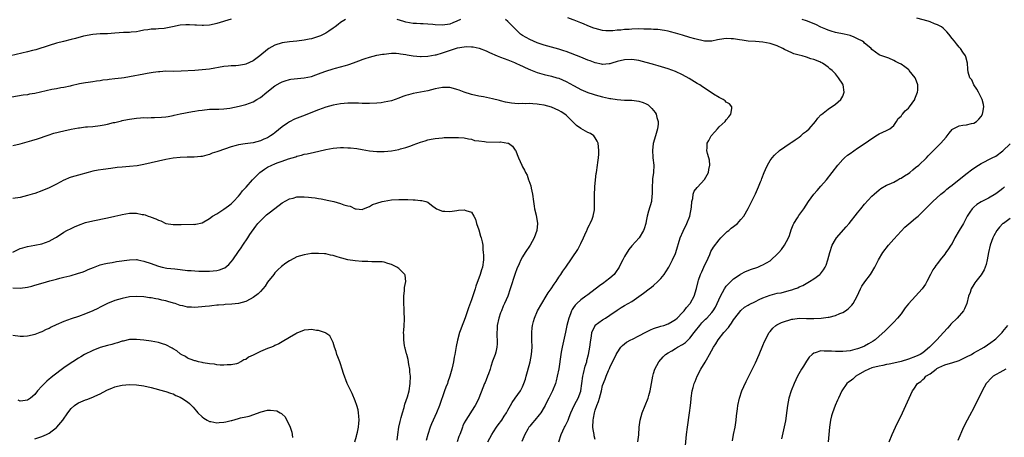
# Model space of a CAD drawing. Units: inches. Extents: x 2634000 to 2635680, y 1491000 to 1494000.
# Drawn here: x 2634539 to 2634809, y 1492448 to 1492563 of the extents above; entities that cross this region are included whole.
import ezdxf

# ---------------------------------------------------------------- set-up
doc = ezdxf.new("R2010")
doc.units = ezdxf.units.IN
doc.header["$MEASUREMENT"] = 0
doc.layers.add('LD26341491_10ft', color=254, linetype='Continuous')

msp = doc.modelspace()

# ---------------------------------------------------------------- linework, layer by layer
at = {"layer": 'LD26341491_10ft'}
for points, elevation in [([(2634628.39, 1492563), (2634627, 1492562.14), (2634626.38, 1492561.62), (2634625.51, 1492561), (2634625, 1492560.61), (2634623.82, 1492559.82), (2634623, 1492559.25), (2634621.47, 1492558.53), (2634621, 1492558.34), (2634619, 1492557.72), (2634618.42, 1492557.58), (2634617, 1492557.29), (2634614.98, 1492557.02), (2634613, 1492556.84), (2634611, 1492556.56), (2634609, 1492555.95), (2634607.34, 1492555), (2634607, 1492554.79), (2634604.88, 1492553), (2634603, 1492551.66), (2634601, 1492550.73), (2634600.65, 1492550.65), (2634599, 1492550.33), (2634598.27, 1492550.27), (2634597, 1492550.24), (2634596.15, 1492550.15), (2634595, 1492550.07), (2634591, 1492549.39), (2634589, 1492549.14), (2634587, 1492548.98), (2634583.22, 1492548.78), (2634581.25, 1492548.75), (2634579, 1492548.76), (2634577.35, 1492548.65), (2634577, 1492548.65), (2634575.59, 1492548.41), (2634575, 1492548.35), (2634573.89, 1492548.11), (2634573, 1492547.97), (2634569, 1492547.21), (2634567.57, 1492547), (2634566.87, 1492546.87), (2634565, 1492546.66), (2634563.46, 1492546.54), (2634563, 1492546.44), (2634561.69, 1492546.31), (2634561, 1492546.14), (2634559.98, 1492546.02), (2634559, 1492545.87), (2634557.72, 1492545.72), (2634557, 1492545.61), (2634555.31, 1492545.31), (2634553, 1492544.76), (2634552.71, 1492544.71), (2634551, 1492544.33), (2634550.21, 1492544.21), (2634549, 1492543.96), (2634547.74, 1492543.74), (2634543, 1492542.7), (2634541.56, 1492542.44), (2634541, 1492542.33), (2634539.84, 1492542.16), (2634533, 1492541.01)], 8950), ([(2634596.96, 1492563.04), (2634593, 1492561.92), (2634592.27, 1492561.73), (2634591, 1492561.46), (2634589.35, 1492561.35), (2634589, 1492561.3), (2634587.41, 1492561.41), (2634587, 1492561.41), (2634585.51, 1492561.51), (2634585, 1492561.53), (2634584.52, 1492561.48), (2634583, 1492561.4), (2634580.89, 1492561), (2634579, 1492560.6), (2634578.53, 1492560.53), (2634577, 1492560.4), (2634576.29, 1492560.29), (2634575, 1492560.31), (2634574.12, 1492560.12), (2634573, 1492560.03), (2634571.78, 1492559.78), (2634571, 1492559.64), (2634569.51, 1492559.51), (2634569, 1492559.44), (2634567.37, 1492559.37), (2634565, 1492559.19), (2634563, 1492559.07), (2634561.01, 1492559.01), (2634559, 1492558.89), (2634557.41, 1492558.59), (2634557, 1492558.54), (2634556.38, 1492558.38), (2634554.21, 1492557.79), (2634553, 1492557.45), (2634550.92, 1492556.92), (2634549, 1492556.45), (2634547, 1492555.89), (2634543.34, 1492554.66), (2634542.44, 1492554.44), (2634541, 1492554.06), (2634536.34, 1492553)], 8960), ([(2634659.95, 1492563), (2634659, 1492562.52), (2634657.89, 1492562.11), (2634657, 1492561.74), (2634655, 1492561.46), (2634653, 1492561.54), (2634652.39, 1492561.61), (2634651, 1492561.71), (2634649.75, 1492561.75), (2634649, 1492561.81), (2634647.86, 1492561.86), (2634647, 1492561.92), (2634645, 1492562.26), (2634644.45, 1492562.45), (2634642.6, 1492563)], 8950), ([(2634686.95, 1492447.05), (2634687.59, 1492449), (2634688.56, 1492451), (2634688.73, 1492451.27), (2634689.39, 1492452.61), (2634689.51, 1492453), (2634689.79, 1492453.79), (2634690.24, 1492455), (2634691.18, 1492457), (2634691.81, 1492458.19), (2634692.27, 1492459), (2634693, 1492460.91), (2634693.03, 1492461), (2634693.28, 1492463), (2634693.55, 1492465), (2634693.77, 1492465.77), (2634694.24, 1492467.76), (2634694.65, 1492469), (2634694.7, 1492469.3), (2634695.14, 1492471), (2634695.5, 1492473), (2634695.66, 1492474.34), (2634695.77, 1492475), (2634695.98, 1492475.98), (2634696.09, 1492477), (2634696.97, 1492479), (2634697, 1492479.04), (2634699, 1492480.53), (2634699.82, 1492481), (2634701, 1492481.76), (2634703, 1492483.19), (2634704.1, 1492483.9), (2634705, 1492484.43), (2634706.08, 1492485), (2634707, 1492485.54), (2634709, 1492486.89), (2634710.21, 1492487.79), (2634711.78, 1492489), (2634712.48, 1492489.52), (2634713, 1492489.94), (2634714.15, 1492491), (2634715, 1492491.88), (2634715.91, 1492493), (2634716.35, 1492493.65), (2634717.18, 1492495), (2634718.23, 1492497), (2634719, 1492498.7), (2634719.12, 1492499), (2634720.36, 1492503), (2634721.14, 1492504.86), (2634722.19, 1492507), (2634722.93, 1492509), (2634723.41, 1492511.41), (2634723.55, 1492513), (2634723.79, 1492513.8), (2634723.93, 1492515), (2634724.17, 1492515.83), (2634725, 1492516.87), (2634725.05, 1492516.95), (2634726.99, 1492519.01), (2634727.71, 1492520.29), (2634728.06, 1492521), (2634728.19, 1492521.81), (2634728.44, 1492523), (2634728.36, 1492524.36), (2634728.21, 1492525), (2634727.84, 1492526.16), (2634727.68, 1492527), (2634727.75, 1492527.75), (2634727.76, 1492529), (2634728.21, 1492529.79), (2634728.83, 1492531), (2634729.85, 1492532.15), (2634730.53, 1492533), (2634731, 1492533.47), (2634732.7, 1492535), (2634733, 1492535.41), (2634733.72, 1492536.28), (2634734.26, 1492537), (2634734.51, 1492538.51), (2634734.49, 1492539), (2634733.83, 1492539.83), (2634733, 1492540.25), (2634732.64, 1492540.64), (2634732.13, 1492541), (2634731.42, 1492541.42), (2634731, 1492541.55), (2634729.51, 1492542.49), (2634727.71, 1492543.71), (2634726.46, 1492544.46), (2634725.68, 1492545), (2634725, 1492545.44), (2634722.79, 1492546.79), (2634721, 1492547.78), (2634719, 1492548.73), (2634717, 1492549.44), (2634714.26, 1492550.26), (2634713, 1492550.6), (2634712.7, 1492550.7), (2634711, 1492551.19), (2634709, 1492551.7), (2634707, 1492551.97), (2634705, 1492551.89), (2634703, 1492551.43), (2634701.53, 1492551), (2634701, 1492550.82), (2634700.82, 1492550.82), (2634699, 1492550.61), (2634698.71, 1492550.71), (2634697, 1492551.06), (2634695.61, 1492551.61), (2634695, 1492551.82), (2634693, 1492552.62), (2634689, 1492554.17), (2634688.37, 1492554.37), (2634687, 1492554.86), (2634683, 1492555.96), (2634681, 1492556.6), (2634679, 1492557.45), (2634678, 1492558), (2634677, 1492558.62), (2634676.49, 1492559), (2634675.69, 1492559.69), (2634675, 1492560.42), (2634674.7, 1492560.7), (2634673, 1492562.45), (2634672.3, 1492563)], 8950), ([(2634697, 1492447.62), (2634696.68, 1492448.68), (2634696.66, 1492449), (2634696.41, 1492450.41), (2634696.36, 1492451), (2634696.4, 1492453), (2634696.52, 1492453.48), (2634696.78, 1492455), (2634697, 1492455.75), (2634697.45, 1492457), (2634697.91, 1492458.09), (2634698.14, 1492459), (2634698.68, 1492461), (2634699, 1492462.46), (2634699.74, 1492464.26), (2634699.97, 1492465), (2634700.61, 1492466.61), (2634700.87, 1492467.13), (2634701, 1492467.46), (2634702.75, 1492471), (2634703, 1492471.49), (2634704.05, 1492473), (2634704.5, 1492473.5), (2634705.61, 1492474.39), (2634706.77, 1492475), (2634707.19, 1492475.19), (2634709, 1492476.09), (2634710.88, 1492477.12), (2634712.21, 1492477.78), (2634713, 1492478.1), (2634715, 1492478.76), (2634715.82, 1492479), (2634717, 1492479.45), (2634718.09, 1492480.09), (2634719, 1492480.59), (2634719.47, 1492481), (2634721, 1492482.53), (2634721.43, 1492483), (2634722.1, 1492483.9), (2634723, 1492484.88), (2634723.09, 1492485), (2634723.19, 1492485.19), (2634724.12, 1492487), (2634724.84, 1492489.16), (2634725.26, 1492491), (2634725.38, 1492491.38), (2634725.94, 1492493), (2634726.3, 1492493.7), (2634726.82, 1492495), (2634727, 1492495.4), (2634727.53, 1492496.47), (2634728.44, 1492498.44), (2634728.77, 1492499.23), (2634729.5, 1492500.5), (2634731, 1492502.45), (2634731.53, 1492503), (2634732.21, 1492503.79), (2634733.27, 1492504.73), (2634733.66, 1492505), (2634734.36, 1492505.64), (2634735, 1492506.13), (2634736.04, 1492507), (2634737, 1492508.02), (2634737.77, 1492509), (2634739, 1492511.04), (2634741, 1492515.07), (2634741.84, 1492517), (2634742.43, 1492518.43), (2634742.64, 1492519), (2634742.72, 1492519.28), (2634743.4, 1492521), (2634743.78, 1492521.78), (2634744.29, 1492523), (2634745, 1492524.25), (2634745.55, 1492525), (2634746.26, 1492525.74), (2634747.64, 1492527), (2634750.52, 1492529), (2634750.79, 1492529.21), (2634751, 1492529.31), (2634751.92, 1492529.92), (2634753, 1492530.67), (2634753.43, 1492531), (2634754.23, 1492531.77), (2634755, 1492532.36), (2634755.74, 1492533), (2634757.53, 1492535), (2634758.11, 1492535.89), (2634759, 1492536.77), (2634759.1, 1492536.9), (2634761, 1492538.38), (2634763, 1492539.7), (2634764.44, 1492541), (2634765, 1492541.93), (2634765.41, 1492543), (2634765.12, 1492545), (2634765, 1492545.21), (2634763.82, 1492547), (2634763, 1492548.04), (2634762.05, 1492549), (2634761.47, 1492549.47), (2634761, 1492549.93), (2634760.31, 1492550.31), (2634759.38, 1492551), (2634759, 1492551.2), (2634758.65, 1492551.35), (2634757, 1492552.01), (2634756.22, 1492552.22), (2634755, 1492552.67), (2634753.8, 1492553), (2634753, 1492553.19), (2634751.58, 1492553.58), (2634751, 1492553.81), (2634749, 1492554.76), (2634748.53, 1492555), (2634747, 1492555.71), (2634745, 1492556.41), (2634743, 1492556.79), (2634741, 1492556.95), (2634739, 1492557.07), (2634737.31, 1492557.31), (2634736.62, 1492557.38), (2634735, 1492557.66), (2634734.33, 1492557.67), (2634733, 1492557.73), (2634732.33, 1492557.67), (2634730.62, 1492557.38), (2634729, 1492557), (2634727, 1492557.02), (2634724.32, 1492557.68), (2634723, 1492558.08), (2634721, 1492558.65), (2634719, 1492559.26), (2634717.64, 1492559.64), (2634717, 1492559.8), (2634716, 1492560), (2634714.22, 1492560.22), (2634713, 1492560.27), (2634712.32, 1492560.32), (2634711, 1492560.34), (2634710.37, 1492560.37), (2634709, 1492560.38), (2634707, 1492560.36), (2634706.27, 1492560.27), (2634705, 1492560.23), (2634704.05, 1492560.06), (2634703, 1492560.01), (2634701.84, 1492559.84), (2634701, 1492559.83), (2634699.87, 1492559.87), (2634699, 1492559.97), (2634697, 1492560.48), (2634696.63, 1492560.63), (2634695, 1492561.2), (2634693.77, 1492561.77), (2634693, 1492562.05), (2634691.23, 1492562.77), (2634690.92, 1492562.92), (2634689.43, 1492563.43)], 8960), ([(2634708.71, 1492447), (2634708.92, 1492448.92), (2634709.1, 1492451), (2634709.36, 1492453), (2634709.92, 1492455), (2634711.5, 1492459), (2634711.71, 1492459.71), (2634712.07, 1492461), (2634712.77, 1492465), (2634713, 1492465.79), (2634713.4, 1492467), (2634714.5, 1492469), (2634715.66, 1492470.34), (2634716.3, 1492471), (2634717, 1492471.45), (2634718.03, 1492472.03), (2634719, 1492472.62), (2634719.58, 1492473), (2634721, 1492473.74), (2634721.74, 1492474.26), (2634723, 1492475.45), (2634724.18, 1492477), (2634724.52, 1492477.48), (2634725.71, 1492479), (2634726.3, 1492479.7), (2634727, 1492480.41), (2634727.31, 1492480.69), (2634727.6, 1492481), (2634729, 1492482.56), (2634729.36, 1492483), (2634729.99, 1492484.01), (2634730.48, 1492485), (2634731.41, 1492487), (2634731.99, 1492487.99), (2634732.53, 1492489), (2634733, 1492489.71), (2634733.61, 1492490.39), (2634734.27, 1492491), (2634735, 1492491.77), (2634736.83, 1492493), (2634736.92, 1492493.08), (2634738.23, 1492493.77), (2634739, 1492494.09), (2634739.66, 1492494.34), (2634741.62, 1492495), (2634742.6, 1492495.4), (2634743, 1492495.58), (2634745, 1492496.72), (2634745.36, 1492497), (2634747, 1492498.55), (2634747.42, 1492499), (2634748.13, 1492499.87), (2634749, 1492501), (2634750.05, 1492503), (2634750.31, 1492503.69), (2634750.81, 1492505.19), (2634751.37, 1492506.63), (2634751.56, 1492507), (2634752.54, 1492508.54), (2634752.88, 1492509.12), (2634753.72, 1492510.28), (2634754.26, 1492511), (2634755.62, 1492513), (2634757.07, 1492515), (2634757.99, 1492516.01), (2634759, 1492517.24), (2634760.49, 1492519), (2634763.64, 1492523), (2634765, 1492524.51), (2634765.5, 1492525), (2634766.3, 1492525.7), (2634767, 1492526.23), (2634769, 1492527.63), (2634771.11, 1492529), (2634773, 1492530.34), (2634773.43, 1492530.57), (2634774.11, 1492531), (2634775, 1492531.62), (2634776, 1492532), (2634777, 1492532.49), (2634777.9, 1492533), (2634779, 1492533.88), (2634779.77, 1492535), (2634780.24, 1492535.76), (2634781, 1492536.43), (2634781.22, 1492536.78), (2634781.42, 1492537), (2634782.14, 1492537.86), (2634783, 1492538.6), (2634783.33, 1492539), (2634784.74, 1492541), (2634784.81, 1492541.19), (2634785, 1492541.63), (2634785.55, 1492543), (2634785.61, 1492543.61), (2634785.63, 1492545), (2634785, 1492546.79), (2634784.91, 1492547), (2634783.25, 1492549), (2634783.13, 1492549.13), (2634782, 1492550), (2634781, 1492550.7), (2634780.41, 1492551), (2634779.46, 1492551.46), (2634779, 1492551.77), (2634777.67, 1492552.33), (2634775.74, 1492553), (2634775.17, 1492553.17), (2634775, 1492553.26), (2634773.98, 1492554.02), (2634773, 1492554.73), (2634772.75, 1492555), (2634771.81, 1492555.81), (2634771, 1492556.48), (2634770.74, 1492556.74), (2634770.42, 1492557), (2634769, 1492557.71), (2634768.16, 1492558.16), (2634767, 1492558.58), (2634765.35, 1492559), (2634763, 1492559.43), (2634761.77, 1492559.77), (2634761, 1492560.01), (2634760.3, 1492560.3), (2634758.92, 1492560.92), (2634757.58, 1492561.58), (2634755, 1492562.59), (2634753.85, 1492563)], 8970), ([(2634721.69, 1492445), (2634722.06, 1492449), (2634722.31, 1492451), (2634722.89, 1492455), (2634723.13, 1492457), (2634723.31, 1492458.69), (2634723.32, 1492459), (2634723.63, 1492461), (2634723.91, 1492461.91), (2634724.2, 1492463), (2634724.4, 1492463.6), (2634725, 1492465.05), (2634726.03, 1492467), (2634727.16, 1492468.84), (2634727.56, 1492469.56), (2634728.41, 1492471), (2634729.51, 1492473), (2634730.1, 1492473.9), (2634730.73, 1492475), (2634732.27, 1492477), (2634733.56, 1492478.44), (2634733.92, 1492479), (2634734.43, 1492479.57), (2634735, 1492480.51), (2634735.36, 1492481), (2634737, 1492483.09), (2634738.03, 1492483.97), (2634739, 1492484.54), (2634739.27, 1492484.73), (2634741, 1492485.58), (2634742.05, 1492486.05), (2634743, 1492486.51), (2634745, 1492487.27), (2634747, 1492487.8), (2634748.03, 1492487.97), (2634749, 1492488.21), (2634750.66, 1492488.66), (2634751, 1492488.73), (2634751.76, 1492489), (2634752.66, 1492489.34), (2634753, 1492489.53), (2634754.03, 1492489.97), (2634755.86, 1492491), (2634757, 1492491.73), (2634758.65, 1492493), (2634758.83, 1492493.17), (2634759.73, 1492494.27), (2634760.16, 1492495), (2634760.44, 1492495.56), (2634760.92, 1492497), (2634761.39, 1492499), (2634762.05, 1492501), (2634763, 1492502.6), (2634763.29, 1492503), (2634765.95, 1492506.05), (2634766.75, 1492507), (2634769, 1492509.88), (2634769.91, 1492511), (2634771, 1492512.29), (2634773, 1492514.44), (2634773.65, 1492515), (2634775, 1492516.22), (2634775.44, 1492516.56), (2634777, 1492517.45), (2634777.74, 1492517.74), (2634779, 1492518.36), (2634780.15, 1492519), (2634780.71, 1492519.29), (2634781, 1492519.41), (2634781.92, 1492520.08), (2634783, 1492520.72), (2634783.38, 1492521), (2634784.27, 1492521.73), (2634785, 1492522.3), (2634785.87, 1492523), (2634788, 1492525), (2634788.47, 1492525.53), (2634789.44, 1492526.56), (2634791, 1492528.1), (2634791.95, 1492529), (2634793.35, 1492530.65), (2634794.21, 1492531.79), (2634795, 1492532.79), (2634795.12, 1492532.88), (2634795.31, 1492533), (2634797, 1492533.81), (2634797.95, 1492533.95), (2634799, 1492534.04), (2634800.38, 1492534.38), (2634801, 1492534.49), (2634801.77, 1492535), (2634802.41, 1492535.59), (2634803, 1492536.36), (2634803.35, 1492537), (2634803.44, 1492537.44), (2634803.72, 1492539), (2634803.65, 1492539.65), (2634803.31, 1492541), (2634803.23, 1492541.23), (2634803, 1492541.58), (2634802.23, 1492543), (2634801.83, 1492543.83), (2634800.95, 1492545), (2634800.4, 1492546.4), (2634799.91, 1492547), (2634799.47, 1492548.53), (2634799.35, 1492549.35), (2634799.24, 1492551), (2634798.77, 1492552.77), (2634798.68, 1492553), (2634798, 1492554), (2634797.37, 1492555), (2634797.18, 1492555.18), (2634797, 1492555.42), (2634796.27, 1492556.27), (2634795.67, 1492557), (2634795, 1492557.77), (2634794.14, 1492559), (2634793.58, 1492559.58), (2634793, 1492560.16), (2634792.61, 1492560.61), (2634792.08, 1492561), (2634791, 1492561.54), (2634790.16, 1492561.84), (2634789, 1492562.32), (2634788.49, 1492562.49), (2634785.38, 1492563.38)], 8980), ([(2634537, 1492528.35), (2634539, 1492528.84), (2634542.24, 1492529.76), (2634543.77, 1492530.23), (2634546.74, 1492531.26), (2634548.27, 1492531.73), (2634551, 1492532.43), (2634553, 1492532.89), (2634555, 1492533.26), (2634555.28, 1492533.28), (2634557, 1492533.48), (2634557.5, 1492533.5), (2634559, 1492533.62), (2634561, 1492533.85), (2634562.07, 1492534.07), (2634563, 1492534.23), (2634564.66, 1492534.66), (2634565, 1492534.73), (2634566.83, 1492535.17), (2634567, 1492535.22), (2634568.5, 1492535.5), (2634569, 1492535.61), (2634571, 1492535.87), (2634572.06, 1492535.94), (2634573, 1492536.03), (2634573.98, 1492536.02), (2634575, 1492536.09), (2634575.95, 1492536.05), (2634577.85, 1492536.15), (2634579, 1492536.24), (2634579.63, 1492536.37), (2634581, 1492536.6), (2634581.31, 1492536.69), (2634583, 1492537.04), (2634586.31, 1492537.69), (2634587, 1492537.77), (2634588.03, 1492537.97), (2634589, 1492538.1), (2634591, 1492538.33), (2634593, 1492538.36), (2634593.61, 1492538.39), (2634595, 1492538.42), (2634596.64, 1492538.64), (2634599.19, 1492539.19), (2634601, 1492539.67), (2634603, 1492540.39), (2634604.06, 1492541), (2634605, 1492541.57), (2634606.81, 1492543), (2634609, 1492544.78), (2634610.41, 1492545.59), (2634611, 1492545.88), (2634611.84, 1492546.16), (2634613, 1492546.5), (2634613.41, 1492546.59), (2634615.18, 1492546.82), (2634617, 1492546.96), (2634619, 1492547.33), (2634620.22, 1492547.78), (2634621, 1492548.03), (2634621.67, 1492548.33), (2634623, 1492548.83), (2634625, 1492549.48), (2634625.65, 1492549.65), (2634627, 1492549.97), (2634628.38, 1492550.38), (2634629, 1492550.52), (2634630.85, 1492551.15), (2634631, 1492551.23), (2634632.3, 1492551.7), (2634633, 1492552.03), (2634633.75, 1492552.25), (2634635, 1492552.67), (2634637, 1492553.15), (2634638.57, 1492553.43), (2634639, 1492553.51), (2634640.33, 1492553.67), (2634641, 1492553.72), (2634642.28, 1492553.72), (2634643, 1492553.66), (2634643.53, 1492553.53), (2634645, 1492553.35), (2634645.28, 1492553.28), (2634647, 1492553.01), (2634649, 1492552.8), (2634649.18, 1492552.82), (2634651, 1492552.87), (2634653, 1492553.24), (2634653.31, 1492553.31), (2634655, 1492553.8), (2634658.61, 1492555), (2634659.16, 1492555.16), (2634661, 1492555.49), (2634661.54, 1492555.54), (2634663, 1492555.49), (2634663.44, 1492555.44), (2634665.07, 1492555.07), (2634667, 1492554.34), (2634667.91, 1492553.91), (2634670.03, 1492553), (2634671, 1492552.63), (2634673, 1492551.92), (2634674.81, 1492551.19), (2634675.22, 1492551), (2634676.4, 1492550.4), (2634677, 1492550.14), (2634677.76, 1492549.76), (2634679.17, 1492549.17), (2634681, 1492548.47), (2634683, 1492547.86), (2634685, 1492547.38), (2634686.48, 1492547), (2634687, 1492546.85), (2634689, 1492545.98), (2634691, 1492544.83), (2634692.2, 1492544.2), (2634693, 1492543.75), (2634695, 1492542.91), (2634696.44, 1492542.44), (2634697, 1492542.28), (2634697.95, 1492542.05), (2634699, 1492541.77), (2634700.59, 1492541.41), (2634701, 1492541.33), (2634701.31, 1492541.31), (2634703, 1492541.01), (2634705, 1492540.87), (2634707, 1492540.84), (2634709, 1492540.6), (2634710.19, 1492540.19), (2634711, 1492539.81), (2634711.51, 1492539.51), (2634712.1, 1492539), (2634712.55, 1492538.55), (2634713, 1492537.95), (2634713.44, 1492537.44), (2634713.69, 1492537), (2634713.92, 1492536.08), (2634714.3, 1492535), (2634714.27, 1492534.27), (2634714.09, 1492533), (2634713.5, 1492531), (2634712.94, 1492528.94), (2634712.68, 1492527), (2634712.81, 1492525.19), (2634712.79, 1492525), (2634713.06, 1492523), (2634712.98, 1492521), (2634712.73, 1492519.27), (2634712.7, 1492518.7), (2634712.62, 1492517), (2634712.65, 1492515.35), (2634712.63, 1492515), (2634712.57, 1492514.57), (2634712.4, 1492513), (2634711.61, 1492510.39), (2634711.23, 1492509), (2634711, 1492507.64), (2634710.86, 1492507), (2634710.47, 1492505.53), (2634710.28, 1492505), (2634709.06, 1492503), (2634707, 1492500.79), (2634706.19, 1492499.81), (2634705, 1492497.91), (2634704.58, 1492497), (2634704.01, 1492495.99), (2634703.58, 1492495), (2634702.53, 1492493.47), (2634702.16, 1492493), (2634701, 1492491.94), (2634699.84, 1492491), (2634699.35, 1492490.65), (2634698.17, 1492489.83), (2634695, 1492487.42), (2634694.37, 1492487), (2634693, 1492485.99), (2634691.91, 1492485), (2634691.44, 1492484.56), (2634691, 1492483.92), (2634690.64, 1492483.36), (2634690.47, 1492483), (2634690.16, 1492482.16), (2634689.69, 1492481), (2634689.22, 1492479), (2634688.85, 1492477.15), (2634687.91, 1492473), (2634687.65, 1492471.65), (2634687.54, 1492471), (2634686.95, 1492467.05), (2634686.55, 1492465), (2634686.21, 1492463.79), (2634686.03, 1492463), (2634685.24, 1492461), (2634684.25, 1492459), (2634683.46, 1492457.46), (2634683.24, 1492457), (2634683, 1492456.54), (2634682.04, 1492455), (2634681.61, 1492454.38), (2634680.42, 1492453), (2634679.79, 1492452.21), (2634679, 1492451.28), (2634678.79, 1492451), (2634678.45, 1492450.45), (2634677.61, 1492449), (2634676.86, 1492447.14)], 8940), ([(2634667.45, 1492447), (2634668.54, 1492449), (2634669, 1492449.74), (2634669.87, 1492451), (2634670.3, 1492451.7), (2634671.3, 1492453), (2634671.93, 1492454.07), (2634672.59, 1492455), (2634673, 1492455.75), (2634673.73, 1492457), (2634674.18, 1492457.82), (2634675.03, 1492459), (2634676.42, 1492461), (2634677, 1492462.11), (2634677.39, 1492463), (2634677.8, 1492464.2), (2634677.98, 1492465), (2634678.34, 1492466.34), (2634679.11, 1492469), (2634679.52, 1492471), (2634679.62, 1492473), (2634679.56, 1492475), (2634679.59, 1492475.59), (2634679.57, 1492477), (2634679.66, 1492478.34), (2634679.77, 1492479), (2634679.99, 1492480.01), (2634680.29, 1492481), (2634681.17, 1492483), (2634682.28, 1492485), (2634683.54, 1492487), (2634684.07, 1492487.93), (2634684.87, 1492489), (2634685.67, 1492490.33), (2634686.21, 1492491), (2634687, 1492492.21), (2634687.57, 1492493), (2634688.12, 1492493.88), (2634688.9, 1492495), (2634692.17, 1492499.83), (2634693, 1492501.43), (2634693.78, 1492503), (2634694.17, 1492503.83), (2634694.69, 1492505), (2634694.77, 1492505.23), (2634695, 1492505.75), (2634695.4, 1492506.6), (2634695.63, 1492507), (2634696.12, 1492508.12), (2634696.43, 1492509), (2634696.75, 1492510.75), (2634696.78, 1492511), (2634696.79, 1492513), (2634696.77, 1492514.77), (2634696.87, 1492517), (2634697.07, 1492519), (2634697.28, 1492520.72), (2634697.35, 1492521), (2634697.65, 1492523), (2634697.69, 1492523.69), (2634697.9, 1492525), (2634698.02, 1492525.98), (2634697.99, 1492527), (2634697.76, 1492529), (2634697.56, 1492529.56), (2634697, 1492530.48), (2634696.6, 1492531), (2634695.67, 1492531.67), (2634695, 1492531.99), (2634693, 1492533.04), (2634691.86, 1492533.86), (2634691, 1492534.69), (2634690.85, 1492534.85), (2634690.73, 1492535), (2634689, 1492536.71), (2634688.65, 1492537), (2634687.66, 1492537.66), (2634687, 1492538.04), (2634685, 1492538.88), (2634683, 1492539.42), (2634681.61, 1492539.61), (2634681, 1492539.77), (2634679.8, 1492539.8), (2634679, 1492539.91), (2634677.84, 1492539.84), (2634677, 1492539.88), (2634675.84, 1492539.84), (2634674, 1492540), (2634672.32, 1492540.32), (2634671, 1492540.65), (2634670.71, 1492540.71), (2634668.81, 1492541.19), (2634666.25, 1492541.75), (2634665, 1492541.96), (2634663, 1492542.4), (2634661, 1492543.02), (2634659.6, 1492543.6), (2634659, 1492543.76), (2634658.07, 1492544.07), (2634657, 1492544.27), (2634656.31, 1492544.31), (2634655, 1492544.31), (2634653, 1492543.93), (2634651, 1492543.44), (2634647, 1492542.69), (2634645.66, 1492542.34), (2634645, 1492542.13), (2634644.17, 1492541.83), (2634643, 1492541.37), (2634641, 1492540.68), (2634639, 1492540.24), (2634638.14, 1492540.14), (2634637, 1492539.99), (2634635, 1492539.89), (2634633, 1492539.93), (2634631.98, 1492539.98), (2634631, 1492540), (2634630, 1492540), (2634629, 1492539.98), (2634627, 1492539.8), (2634625, 1492539.44), (2634623, 1492538.9), (2634621, 1492538.22), (2634619.73, 1492537.73), (2634617.27, 1492536.73), (2634615.82, 1492536.18), (2634614.4, 1492535.6), (2634613, 1492534.86), (2634612.49, 1492534.49), (2634611, 1492533.47), (2634609, 1492531.85), (2634608.5, 1492531.5), (2634607.82, 1492531), (2634607, 1492530.5), (2634605.92, 1492530.08), (2634605, 1492529.64), (2634603, 1492529.14), (2634600.84, 1492528.84), (2634599, 1492528.54), (2634598.37, 1492528.37), (2634597, 1492528), (2634593.27, 1492526.73), (2634593, 1492526.6), (2634591.76, 1492526.24), (2634591, 1492525.9), (2634590.27, 1492525.73), (2634589, 1492525.36), (2634588.68, 1492525.32), (2634586.84, 1492525.16), (2634585, 1492525.17), (2634584.85, 1492525.15), (2634583, 1492525.1), (2634581, 1492524.89), (2634579, 1492524.55), (2634577, 1492524.12), (2634573, 1492523.17), (2634571.16, 1492522.84), (2634569, 1492522.6), (2634567, 1492522.44), (2634565.7, 1492522.3), (2634563.9, 1492522.1), (2634561.78, 1492521.78), (2634560.41, 1492521.59), (2634559, 1492521.31), (2634557.66, 1492521), (2634555, 1492520.28), (2634553, 1492519.67), (2634552.5, 1492519.5), (2634551.27, 1492519), (2634551, 1492518.87), (2634549, 1492517.8), (2634547, 1492516.78), (2634545, 1492515.94), (2634543, 1492515.21), (2634542.34, 1492515), (2634541, 1492514.61), (2634539, 1492514.13), (2634537, 1492513.81)], 8930), ([(2634537, 1492499.12), (2634539, 1492500.09), (2634539.73, 1492500.27), (2634541, 1492500.66), (2634543, 1492500.97), (2634545, 1492501.36), (2634547, 1492502.08), (2634548.63, 1492503), (2634549, 1492503.23), (2634551, 1492504.56), (2634551.8, 1492505), (2634553, 1492505.63), (2634553.98, 1492506.02), (2634555, 1492506.5), (2634557, 1492507.21), (2634559, 1492507.71), (2634563, 1492508.54), (2634565.05, 1492509), (2634566.63, 1492509.37), (2634567, 1492509.45), (2634569, 1492509.77), (2634570.23, 1492509.77), (2634571, 1492509.79), (2634572.53, 1492509.47), (2634573, 1492509.41), (2634573.34, 1492509.34), (2634574.17, 1492509), (2634574.8, 1492508.8), (2634575, 1492508.71), (2634576.27, 1492508.27), (2634577, 1492507.85), (2634577.66, 1492507.66), (2634579, 1492506.99), (2634581, 1492506.73), (2634583.28, 1492506.72), (2634586.75, 1492506.75), (2634587, 1492506.72), (2634587.26, 1492506.74), (2634589, 1492507.17), (2634591, 1492508.33), (2634591.89, 1492509), (2634593, 1492509.61), (2634593.83, 1492510.17), (2634595, 1492510.87), (2634596.2, 1492511.8), (2634597, 1492512.4), (2634597.62, 1492513), (2634599, 1492514.47), (2634599.47, 1492515), (2634600.11, 1492515.89), (2634601.08, 1492516.92), (2634602.87, 1492519), (2634604.89, 1492521), (2634606.1, 1492521.9), (2634607, 1492522.45), (2634608.14, 1492523), (2634609, 1492523.38), (2634609.62, 1492523.62), (2634611, 1492524.08), (2634612.68, 1492524.68), (2634613.76, 1492525), (2634614.7, 1492525.3), (2634615, 1492525.45), (2634616.27, 1492525.73), (2634617, 1492525.98), (2634617.88, 1492526.12), (2634619, 1492526.4), (2634619.5, 1492526.5), (2634623, 1492527.3), (2634625, 1492527.63), (2634627, 1492527.8), (2634627.81, 1492527.81), (2634629, 1492527.78), (2634629.74, 1492527.74), (2634631.52, 1492527.52), (2634633, 1492527.26), (2634635, 1492526.94), (2634637, 1492526.75), (2634639, 1492526.76), (2634641, 1492526.96), (2634643, 1492527.32), (2634643.45, 1492527.45), (2634645, 1492527.85), (2634646.31, 1492528.31), (2634647, 1492528.53), (2634649, 1492529.3), (2634650.3, 1492529.7), (2634651, 1492529.95), (2634651.89, 1492530.11), (2634653, 1492530.35), (2634655, 1492530.52), (2634655.46, 1492530.54), (2634657, 1492530.57), (2634659, 1492530.57), (2634659.44, 1492530.56), (2634661, 1492530.45), (2634662.17, 1492530.17), (2634663, 1492530.1), (2634663.8, 1492529.8), (2634665, 1492529.63), (2634666.55, 1492529.45), (2634667, 1492529.35), (2634670.68, 1492529.32), (2634671, 1492529.36), (2634673, 1492529.05), (2634673.15, 1492529), (2634674.24, 1492528.24), (2634675, 1492527.14), (2634675.07, 1492527.07), (2634675.89, 1492525), (2634676.78, 1492523), (2634677, 1492522.56), (2634677.59, 1492521.59), (2634677.79, 1492521), (2634678.26, 1492520.26), (2634678.62, 1492519), (2634678.76, 1492518.76), (2634679, 1492518.01), (2634679.29, 1492517.29), (2634679.37, 1492516.63), (2634679.77, 1492515), (2634680.01, 1492513), (2634680.25, 1492511.75), (2634680.32, 1492511), (2634680.79, 1492509.21), (2634681.15, 1492507), (2634681.11, 1492506.88), (2634680.91, 1492505.09), (2634680.91, 1492505), (2634680.25, 1492503), (2634679.13, 1492501), (2634677.71, 1492499), (2634677, 1492497.84), (2634676.57, 1492497), (2634676.08, 1492495.92), (2634675.49, 1492494.51), (2634675, 1492493.19), (2634673.66, 1492489), (2634672.95, 1492487.05), (2634672.07, 1492485), (2634671.74, 1492484.27), (2634671.21, 1492483), (2634671, 1492482.4), (2634670.53, 1492481), (2634670.09, 1492479), (2634670.06, 1492477.94), (2634669.97, 1492477), (2634669.97, 1492475.97), (2634670.04, 1492475), (2634670.05, 1492473.95), (2634669.98, 1492473), (2634669.64, 1492471.64), (2634669.51, 1492471), (2634668.81, 1492469.19), (2634668.27, 1492467.73), (2634668.09, 1492467), (2634667.67, 1492465.67), (2634667.43, 1492465), (2634667, 1492464), (2634666.71, 1492463.29), (2634666.61, 1492463), (2634666.14, 1492461.86), (2634665.02, 1492459), (2634664.36, 1492457.64), (2634663.99, 1492457), (2634663, 1492455.43), (2634662.69, 1492455), (2634661.41, 1492453), (2634661, 1492452.2), (2634660.64, 1492451.36), (2634660.5, 1492451), (2634660.24, 1492450.24), (2634659.78, 1492449), (2634659.55, 1492448.45), (2634659.04, 1492447)], 8920), ([(2634734.71, 1492447.29), (2634735, 1492449), (2634735.4, 1492451), (2634735.73, 1492453), (2634735.83, 1492454.17), (2634736.05, 1492456.05), (2634736.15, 1492457), (2634736.6, 1492459), (2634737.29, 1492461), (2634737.78, 1492462.22), (2634738.41, 1492463.59), (2634739, 1492464.71), (2634740.44, 1492467.56), (2634741, 1492468.71), (2634741.98, 1492471), (2634743, 1492473.48), (2634743.48, 1492474.52), (2634744.77, 1492477), (2634745, 1492477.32), (2634745.78, 1492478.22), (2634746.64, 1492479), (2634746.86, 1492479.14), (2634748.19, 1492479.81), (2634749, 1492480.07), (2634750.49, 1492480.49), (2634751, 1492480.67), (2634751.28, 1492480.72), (2634753, 1492480.93), (2634755, 1492480.92), (2634757, 1492480.88), (2634759.04, 1492480.96), (2634761, 1492481.2), (2634761.28, 1492481.28), (2634763, 1492481.69), (2634764.22, 1492482.22), (2634765, 1492482.53), (2634765.77, 1492483), (2634766.48, 1492483.52), (2634767, 1492484.05), (2634767.46, 1492484.54), (2634767.81, 1492485), (2634768.93, 1492487), (2634769.88, 1492489), (2634770.27, 1492489.73), (2634771.06, 1492490.94), (2634772.58, 1492493), (2634773.81, 1492495), (2634774.81, 1492497), (2634776.02, 1492499), (2634777.57, 1492501), (2634779, 1492502.63), (2634781, 1492504.86), (2634782.06, 1492505.94), (2634783.11, 1492506.89), (2634785, 1492508.41), (2634785.67, 1492509), (2634787, 1492510.24), (2634788.37, 1492511.63), (2634789.76, 1492513), (2634791.97, 1492515), (2634793, 1492515.83), (2634793.61, 1492516.39), (2634794.37, 1492517), (2634795, 1492517.48), (2634796.95, 1492519.05), (2634799.2, 1492520.8), (2634800.31, 1492521.69), (2634801, 1492522.17), (2634802.28, 1492523), (2634803, 1492523.45), (2634806.07, 1492525), (2634807, 1492525.5), (2634809, 1492526.9), (2634811, 1492528.88)], 8990), ([(2634809.45, 1492517), (2634809, 1492516.62), (2634808.1, 1492515.9), (2634807, 1492515.09), (2634805, 1492513.94), (2634803, 1492512.94), (2634801.86, 1492512.14), (2634801, 1492511.46), (2634800.77, 1492511.23), (2634800.56, 1492511), (2634799.91, 1492510.09), (2634799.17, 1492509), (2634798.11, 1492507), (2634797, 1492505), (2634795.8, 1492503), (2634795, 1492501.51), (2634794.63, 1492501), (2634794.01, 1492499.99), (2634793.29, 1492499), (2634793, 1492498.58), (2634791.73, 1492497), (2634791, 1492496.01), (2634790.56, 1492495.44), (2634790.28, 1492495), (2634789.76, 1492494.24), (2634789.09, 1492493), (2634788.07, 1492491), (2634787.68, 1492490.32), (2634786.8, 1492489), (2634785, 1492487.04), (2634783.05, 1492484.95), (2634782.16, 1492483.84), (2634781.58, 1492483), (2634781, 1492482.2), (2634780.04, 1492481), (2634779, 1492479.85), (2634778.59, 1492479.41), (2634778.13, 1492479), (2634777.57, 1492478.43), (2634777, 1492477.89), (2634776.56, 1492477.44), (2634775, 1492476), (2634773.87, 1492475), (2634773.34, 1492474.66), (2634772.09, 1492473.91), (2634771, 1492473.31), (2634770.34, 1492473), (2634769, 1492472.52), (2634768.32, 1492472.32), (2634767, 1492472), (2634765, 1492471.78), (2634763.82, 1492471.82), (2634763, 1492471.81), (2634761.9, 1492471.9), (2634761, 1492471.95), (2634759.9, 1492471.9), (2634759, 1492471.96), (2634757.42, 1492471.42), (2634757, 1492471.36), (2634756.57, 1492471), (2634755.77, 1492470.23), (2634755, 1492469.13), (2634754.18, 1492467.82), (2634753.69, 1492467), (2634752.57, 1492465), (2634751.62, 1492463), (2634750.81, 1492461), (2634750.17, 1492459), (2634749.79, 1492457), (2634749.63, 1492455.63), (2634749.22, 1492452.78), (2634748.9, 1492451.1), (2634748.18, 1492447.82)], 9000), ([(2634537, 1492489.3), (2634539, 1492489.19), (2634541, 1492489.47), (2634542.2, 1492489.8), (2634543, 1492489.99), (2634545.35, 1492490.65), (2634547.18, 1492491.18), (2634549, 1492491.66), (2634549.94, 1492491.94), (2634551, 1492492.19), (2634552.62, 1492492.62), (2634553, 1492492.7), (2634554.8, 1492493.2), (2634556.29, 1492493.71), (2634557, 1492493.99), (2634557.7, 1492494.3), (2634559.11, 1492494.89), (2634561, 1492495.58), (2634562.12, 1492495.88), (2634563, 1492496.08), (2634564.28, 1492496.28), (2634565.5, 1492496.5), (2634569, 1492497.02), (2634571, 1492497.07), (2634571.06, 1492497.06), (2634571.31, 1492497), (2634573, 1492496.66), (2634575, 1492495.96), (2634575.73, 1492495.73), (2634577, 1492495.24), (2634577.98, 1492495), (2634579.26, 1492494.74), (2634581.53, 1492494.47), (2634583, 1492494.32), (2634585, 1492494.1), (2634585.97, 1492494.03), (2634587, 1492493.93), (2634588.1, 1492493.9), (2634589, 1492493.84), (2634591, 1492493.85), (2634592.06, 1492493.94), (2634593, 1492494.06), (2634593.77, 1492494.23), (2634595, 1492494.69), (2634595.22, 1492494.78), (2634596.34, 1492495.66), (2634597, 1492496.4), (2634597.45, 1492497), (2634599, 1492499.24), (2634599.7, 1492500.3), (2634600.21, 1492501), (2634601.53, 1492503), (2634602.1, 1492503.9), (2634603.74, 1492506.26), (2634604.34, 1492507), (2634605, 1492507.74), (2634606.33, 1492509), (2634606.69, 1492509.31), (2634607.8, 1492510.2), (2634611, 1492512.63), (2634613, 1492513.76), (2634613.96, 1492513.96), (2634615, 1492514.26), (2634617, 1492514.29), (2634618.22, 1492514.22), (2634619, 1492514.09), (2634620.02, 1492514.02), (2634621, 1492513.81), (2634621.71, 1492513.71), (2634623, 1492513.47), (2634623.37, 1492513.38), (2634625.18, 1492513), (2634627, 1492512.5), (2634627.88, 1492512.12), (2634629, 1492511.8), (2634629.69, 1492511.69), (2634631, 1492511.03), (2634631.29, 1492511), (2634633, 1492510.77), (2634633.13, 1492510.87), (2634633.36, 1492511), (2634635, 1492511.64), (2634635.8, 1492512.2), (2634637, 1492512.55), (2634638.42, 1492513), (2634639, 1492513.12), (2634641, 1492513.42), (2634643, 1492513.55), (2634643.56, 1492513.56), (2634645, 1492513.53), (2634645.55, 1492513.55), (2634647, 1492513.45), (2634647.49, 1492513.49), (2634649, 1492513.3), (2634649.32, 1492513.32), (2634650.43, 1492513), (2634651, 1492512.81), (2634652.03, 1492511.97), (2634653.39, 1492511), (2634655, 1492510.39), (2634655.68, 1492510.32), (2634657, 1492510.28), (2634657.66, 1492510.34), (2634659, 1492510.58), (2634659.4, 1492510.6), (2634661, 1492510.75), (2634661.44, 1492510.56), (2634663, 1492510.08), (2634663.67, 1492509), (2634664.14, 1492508.14), (2634664.37, 1492507), (2634665, 1492505.25), (2634665.5, 1492503.5), (2634665.69, 1492503), (2634665.91, 1492501.91), (2634666.08, 1492501), (2634666.14, 1492499.86), (2634666.24, 1492499), (2634666.27, 1492498.27), (2634666.27, 1492497), (2634665.98, 1492495), (2634665.74, 1492494.26), (2634665.37, 1492493), (2634664.22, 1492489.78), (2634663.99, 1492489), (2634663, 1492485.96), (2634662.19, 1492483.81), (2634661.35, 1492481.35), (2634661, 1492480.37), (2634660.47, 1492479), (2634660.04, 1492477.96), (2634659.72, 1492477), (2634659.11, 1492474.89), (2634658.77, 1492473.23), (2634658.39, 1492471), (2634658.23, 1492470.23), (2634658.01, 1492469), (2634657.84, 1492468.16), (2634657.57, 1492467), (2634657.03, 1492465), (2634656.51, 1492463.5), (2634656.36, 1492463), (2634655.96, 1492462.04), (2634655.61, 1492461), (2634654.22, 1492457), (2634653.42, 1492455), (2634652.05, 1492451.95), (2634651.67, 1492451), (2634650.97, 1492449), (2634650.58, 1492447.42)], 8910), ([(2634811, 1492508.33), (2634809.1, 1492507), (2634809, 1492506.92), (2634808.06, 1492505.94), (2634807.29, 1492505), (2634806.46, 1492503.54), (2634806.18, 1492503), (2634805.47, 1492501), (2634805.06, 1492499), (2634804.69, 1492497), (2634804.34, 1492495.66), (2634804.11, 1492495), (2634803.79, 1492494.21), (2634803, 1492492.91), (2634801.5, 1492491), (2634801.31, 1492490.69), (2634801, 1492490.23), (2634800.25, 1492489), (2634799.95, 1492488.05), (2634799.57, 1492487), (2634799.07, 1492485), (2634798.46, 1492483.54), (2634798.14, 1492483), (2634796.39, 1492481), (2634794.68, 1492479.32), (2634794.42, 1492479), (2634793.74, 1492478.26), (2634792.67, 1492477), (2634790.86, 1492475), (2634789.87, 1492474.13), (2634788.86, 1492473), (2634787, 1492471.49), (2634786.26, 1492471), (2634785, 1492470.41), (2634783, 1492469.72), (2634781, 1492469.11), (2634779, 1492468.61), (2634777.69, 1492468.31), (2634777, 1492468.22), (2634776.01, 1492467.99), (2634775, 1492467.83), (2634773, 1492467.3), (2634772.17, 1492467), (2634771, 1492466.41), (2634768.56, 1492465), (2634767.75, 1492464.25), (2634767, 1492463.67), (2634766.6, 1492463.4), (2634766.11, 1492463), (2634764.73, 1492461), (2634763.82, 1492459), (2634763.58, 1492458.42), (2634762.89, 1492457), (2634762.14, 1492455), (2634761.89, 1492454.11), (2634761.63, 1492453), (2634761.33, 1492451), (2634760.94, 1492447)], 9010), ([(2634642.56, 1492447.44), (2634642.74, 1492449), (2634643.06, 1492451), (2634643.39, 1492452.61), (2634643.49, 1492453), (2634643.69, 1492453.69), (2634644, 1492455), (2634644.46, 1492456.46), (2634644.68, 1492457.32), (2634645.37, 1492459.37), (2634645.83, 1492461), (2634646.17, 1492463), (2634646.2, 1492465), (2634646.1, 1492466.1), (2634646.01, 1492467), (2634645.77, 1492468.23), (2634645.58, 1492469.58), (2634645.2, 1492471), (2634645.18, 1492471.18), (2634644.77, 1492472.77), (2634644.7, 1492473), (2634644.61, 1492473.39), (2634644.37, 1492475), (2634644.4, 1492476.4), (2634644.35, 1492477), (2634644.38, 1492477.62), (2634644.52, 1492479), (2634644.56, 1492480.56), (2634644.6, 1492481), (2634644.5, 1492482.5), (2634644.51, 1492483), (2634644.49, 1492483.51), (2634644.38, 1492485), (2634644.39, 1492486.39), (2634644.37, 1492487), (2634644.6, 1492488.6), (2634644.61, 1492489.39), (2634644.97, 1492491), (2634644.78, 1492492.78), (2634644.68, 1492493), (2634643, 1492494.62), (2634642.49, 1492495), (2634641, 1492495.75), (2634640.01, 1492495.99), (2634639, 1492496.35), (2634638.45, 1492496.45), (2634637, 1492496.47), (2634635.58, 1492496.42), (2634634.51, 1492496.51), (2634633, 1492496.54), (2634631, 1492496.68), (2634629, 1492496.98), (2634627.4, 1492497.4), (2634627, 1492497.55), (2634625.86, 1492497.86), (2634625, 1492498.19), (2634624.28, 1492498.28), (2634623, 1492498.59), (2634622.59, 1492498.59), (2634621, 1492498.72), (2634620.7, 1492498.7), (2634619, 1492498.69), (2634617, 1492498.4), (2634615, 1492497.77), (2634613.16, 1492496.84), (2634613, 1492496.75), (2634611.95, 1492496.05), (2634610.83, 1492495.17), (2634609.79, 1492494.21), (2634609, 1492493.41), (2634608.66, 1492493), (2634607, 1492490.81), (2634606.28, 1492489.72), (2634605.69, 1492489), (2634605, 1492488.3), (2634604.37, 1492487.63), (2634603, 1492486.6), (2634602.19, 1492486.19), (2634601, 1492485.53), (2634599, 1492485.04), (2634597.16, 1492484.84), (2634595.32, 1492484.68), (2634595, 1492484.67), (2634593.48, 1492484.52), (2634593, 1492484.5), (2634591.65, 1492484.35), (2634591, 1492484.3), (2634589.84, 1492484.16), (2634587, 1492483.89), (2634586.05, 1492483.95), (2634585, 1492483.97), (2634583.67, 1492484.33), (2634583, 1492484.48), (2634581.56, 1492485), (2634581.13, 1492485.13), (2634579.55, 1492485.55), (2634579, 1492485.71), (2634577.91, 1492485.91), (2634577, 1492486.14), (2634576.24, 1492486.24), (2634575, 1492486.51), (2634574.56, 1492486.56), (2634573, 1492486.81), (2634571, 1492486.93), (2634569, 1492486.79), (2634567, 1492486.41), (2634565, 1492485.83), (2634563, 1492485.02), (2634561.68, 1492484.32), (2634561, 1492483.97), (2634560.38, 1492483.62), (2634559, 1492482.97), (2634557, 1492482.12), (2634555, 1492481.41), (2634553, 1492480.74), (2634551, 1492480.01), (2634548.9, 1492479.1), (2634547.53, 1492478.47), (2634547, 1492478.17), (2634546.17, 1492477.83), (2634545, 1492477.22), (2634544.37, 1492477), (2634543, 1492476.48), (2634542.3, 1492476.3), (2634541, 1492476.05), (2634539.93, 1492475.93), (2634539, 1492475.91), (2634537, 1492476.19)], 8900), ([(2634777.7, 1492447), (2634778.53, 1492449), (2634779.45, 1492451), (2634779.94, 1492452.06), (2634781, 1492454.15), (2634781.4, 1492455), (2634783.2, 1492459), (2634784.17, 1492461), (2634784.53, 1492461.47), (2634785.56, 1492463), (2634786.39, 1492463.61), (2634787, 1492464.17), (2634787.47, 1492464.53), (2634787.85, 1492465), (2634789, 1492465.71), (2634790.65, 1492467), (2634790.87, 1492467.13), (2634791, 1492467.21), (2634791.41, 1492467.41), (2634793, 1492468.11), (2634795.22, 1492468.78), (2634796.73, 1492469.27), (2634797, 1492469.38), (2634799, 1492470.31), (2634800.34, 1492471), (2634801, 1492471.41), (2634803, 1492472.57), (2634803.79, 1492473), (2634805.7, 1492474.3), (2634806.66, 1492475), (2634807, 1492475.3), (2634808.75, 1492477), (2634809, 1492477.3), (2634810.32, 1492479)], 9020), ([(2634630.95, 1492447), (2634631.4, 1492448.6), (2634631.53, 1492449), (2634631.7, 1492449.7), (2634631.96, 1492451), (2634632.09, 1492452.09), (2634632.16, 1492453), (2634632.09, 1492454.09), (2634631.98, 1492455), (2634631.82, 1492455.82), (2634631.46, 1492457), (2634631, 1492458.3), (2634630.25, 1492460.25), (2634629.83, 1492461), (2634628.85, 1492463), (2634627.8, 1492465.8), (2634627.49, 1492467), (2634627, 1492468.41), (2634626.81, 1492469), (2634626.32, 1492470.32), (2634626.04, 1492471), (2634625.81, 1492471.81), (2634625.38, 1492473), (2634625, 1492474.3), (2634624.09, 1492476.09), (2634623, 1492476.83), (2634622.91, 1492476.91), (2634622.63, 1492477), (2634621, 1492477.6), (2634620.41, 1492477.59), (2634619, 1492477.9), (2634618.26, 1492477.74), (2634617, 1492477.68), (2634615, 1492476.89), (2634614.7, 1492476.7), (2634613, 1492475.68), (2634611, 1492474.43), (2634610.07, 1492473.93), (2634609, 1492473.45), (2634608.71, 1492473.29), (2634608.01, 1492473), (2634607, 1492472.62), (2634605, 1492471.77), (2634603.38, 1492471), (2634603, 1492470.8), (2634601.73, 1492470.27), (2634601, 1492469.65), (2634600.48, 1492469.52), (2634599.66, 1492469), (2634599.21, 1492468.8), (2634599, 1492468.63), (2634598.45, 1492468.45), (2634597, 1492468.15), (2634595.89, 1492468.11), (2634595, 1492468.05), (2634593.92, 1492468.08), (2634593, 1492468.19), (2634592.37, 1492468.37), (2634591, 1492468.47), (2634589.28, 1492468.72), (2634589, 1492468.8), (2634588, 1492469), (2634587.22, 1492469.22), (2634587, 1492469.23), (2634586.68, 1492469.32), (2634585, 1492469.96), (2634584.41, 1492470.41), (2634583.27, 1492471), (2634583.11, 1492471.11), (2634583, 1492471.15), (2634582.04, 1492472.04), (2634581, 1492472.59), (2634580.76, 1492472.76), (2634579, 1492473.62), (2634578.11, 1492473.89), (2634577, 1492474.27), (2634575, 1492474.67), (2634573, 1492474.93), (2634571, 1492475.11), (2634569, 1492475.07), (2634567.31, 1492474.69), (2634567, 1492474.63), (2634565.79, 1492474.21), (2634565, 1492474.01), (2634564.23, 1492473.77), (2634563, 1492473.46), (2634561, 1492472.92), (2634559, 1492472.13), (2634556.71, 1492471), (2634555.67, 1492470.33), (2634555, 1492469.97), (2634553.44, 1492469), (2634553, 1492468.74), (2634551, 1492467.32), (2634548, 1492465), (2634547.43, 1492464.57), (2634547, 1492464.2), (2634546.32, 1492463.68), (2634545.3, 1492462.7), (2634545, 1492462.31), (2634543.78, 1492461), (2634543, 1492460), (2634541.84, 1492459), (2634541, 1492458.41), (2634539.72, 1492458.28), (2634539, 1492458.18), (2634538.47, 1492458.47)], 8890), ([(2634809.74, 1492467), (2634809, 1492466.52), (2634806.31, 1492465), (2634805.63, 1492464.37), (2634804.68, 1492463.32), (2634804.42, 1492463), (2634803.3, 1492461), (2634803, 1492460.36), (2634802.29, 1492459), (2634801, 1492456.39), (2634799.82, 1492454.18), (2634799.18, 1492453), (2634798.17, 1492451), (2634796.62, 1492447.38)], 9030), ([(2634543, 1492447.8), (2634545, 1492448.51), (2634546.22, 1492449), (2634547, 1492449.4), (2634549, 1492450.95), (2634549.05, 1492451), (2634550.72, 1492453), (2634552.12, 1492455), (2634553, 1492456.18), (2634553.93, 1492457), (2634554.54, 1492457.46), (2634555, 1492457.74), (2634557, 1492458.58), (2634557.33, 1492458.67), (2634559, 1492459.28), (2634559.56, 1492459.56), (2634561, 1492460.2), (2634562.83, 1492461.17), (2634563, 1492461.27), (2634564.22, 1492461.78), (2634565, 1492462.09), (2634565.73, 1492462.27), (2634567, 1492462.53), (2634569, 1492462.71), (2634571, 1492462.7), (2634573, 1492462.42), (2634575, 1492461.94), (2634577, 1492461.41), (2634577.31, 1492461.31), (2634579, 1492460.84), (2634580.33, 1492460.33), (2634581, 1492460.16), (2634581.77, 1492459.77), (2634583, 1492459.26), (2634583.45, 1492459), (2634585, 1492457.97), (2634585.55, 1492457.55), (2634586.53, 1492456.53), (2634587, 1492455.97), (2634587.47, 1492455.47), (2634587.86, 1492455), (2634589, 1492453.87), (2634589.5, 1492453.5), (2634590.34, 1492453), (2634591, 1492452.63), (2634591.41, 1492452.59), (2634593, 1492452.27), (2634593.65, 1492452.35), (2634595, 1492452.44), (2634595.48, 1492452.52), (2634597, 1492452.86), (2634597.12, 1492452.88), (2634599, 1492453.39), (2634599.56, 1492453.56), (2634601, 1492453.9), (2634601.91, 1492454.09), (2634605.26, 1492455.26), (2634607, 1492455.67), (2634607.75, 1492455.75), (2634609.54, 1492455.54), (2634610.45, 1492455), (2634610.82, 1492454.82), (2634611, 1492454.6), (2634611.85, 1492453.85), (2634613.16, 1492451), (2634613.62, 1492449.62), (2634613.75, 1492449), (2634613.84, 1492448.16)], 8880)]:
    msp.add_lwpolyline(points, dxfattribs=dict(at, elevation=elevation))

doc.saveas('drawing.dxf')
